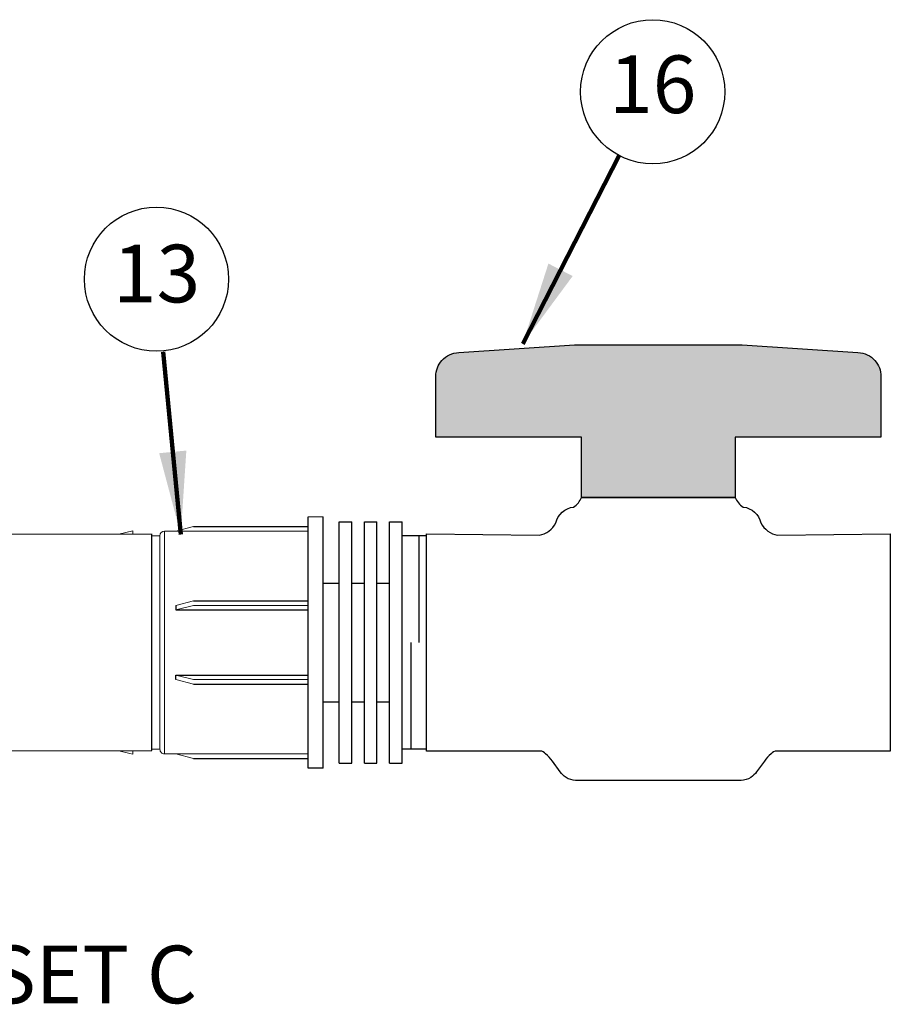
# Model space of a CAD drawing. Extents: x -8.6 to 9.7, y -5.7 to 8.4.
# Drawn here: x 2.3 to 4.2, y -2.6 to -0.4 of the extents above; entities that cross this region are included whole.
import ezdxf
from ezdxf.enums import TextEntityAlignment as Align

# ---------------------------------------------------------------- set-up
doc = ezdxf.new("R2010")
doc.units = 0
doc.header["$MEASUREMENT"] = 0
for name, color, linetype in [('image', 7, 'CONTINUOUS'), ('text', 7, 'CONTINUOUS'), ('text_bubbles', 6, 'CONTINUOUS')]:
    doc.layers.add(name, color=color, linetype=linetype)
doc.styles.add('Arial', font='arial.ttf')
doc.styles.add('ROMANS', font='Romans.shx')
doc.dimstyles.get("Standard").update_dxf_attribs({"dimtxt": 0.18, "dimasz": 0.18, "dimexe": 0.18, "dimexo": 0.0625, "dimgap": 0.09, "dimtad": 0, "dimtih": 1, "dimtoh": 1, "dimdec": 4, "dimzin": 0, "dimdsep": 46, "dimtxsty": 'Standard', "dimcen": 0.09, "dimadec": 0, "dimazin": 0, "dimtfac": 1, "dimtdec": 4, "dimtofl": 0, "dimtmove": 0, "dimatfit": 3, "dimfxl": 0, "dimtolj": 1, "dimtzin": 0, "dimarcsym": 0})

msp = doc.modelspace()

# ---------------------------------------------------------------- hatches: boundary and pattern name
at = {"layer": 'image', "true_color": 0xc7c8ca}
h = msp.add_hatch(color=9, dxfattribs=at)
h.dxf.hatch_style = 1
edge = h.paths.add_edge_path()
edge.add_line((3.481420350234714, -1.45261170219151), (3.481420350234714, -1.322528673533902))
edge.add_line((3.481420350234714, -1.322528673533902), (3.165536743612691, -1.322528673533902))
edge.add_line((3.165536743612691, -1.322528673533902), (3.165536743612691, -1.190532657776173))
edge.add_arc((3.217735515980737, -1.190777796580528), 0.05219934798217745, 138.3618908021175, 179.7309263227425, ccw=False)
edge.add_arc((3.215549638688034, -1.186878909823983), 0.04799746341131152, 90.28326005889772, 140.1068012386066, ccw=False)
edge.add_line((3.215312348803067, -1.138882032973185), (3.466104791672066, -1.121665162522176))
edge.add_line((3.466104791672066, -1.121665162522176), (3.647977141285594, -1.121665162522176))
edge.add_line((3.647977141285594, -1.121665162522176), (3.829849490899122, -1.121665162522176))
edge.add_line((3.829849490899122, -1.121665162522176), (4.080641933768106, -1.138882032973185))
edge.add_arc((4.080404643883147, -1.186878909823998), 0.0479974634113268, 39.89319876140229, 89.71673994111143, ccw=False)
edge.add_arc((4.078218766590444, -1.19077779658051), 0.05219934798217028, 0.2690736772368041, 41.63810919786181, ccw=False)
edge.add_line((4.130417538958483, -1.190532657776173), (4.130417538958483, -1.322528673533902))
edge.add_line((4.130417538958483, -1.322528673533902), (3.81453393233646, -1.322528673533902))
edge.add_line((3.81453393233646, -1.322528673533902), (3.81453393233646, -1.45261170219151))
edge.add_line((3.81453393233646, -1.45261170219151), (3.481420350234714, -1.45261170219151))

# ---------------------------------------------------------------- linework, layer by layer
at = {"layer": 'image'}
for p, q in [((2.888718047146185, -2.039858207028185), (2.888718047146199, -1.494708148189871)), ((2.921622773341696, -2.039858207028185), (2.92162277334171, -1.494708148189871)), ((2.956164403237082, -2.029165194575941), (2.956164403237096, -1.505401160642122)), ((2.98343375770834, -2.029165194575941), (2.983433757708355, -1.505401160642122)), ((3.010703112179598, -2.029165194575941), (3.010703112179613, -1.505401160642122)), ((3.037972466650857, -2.029165194575941), (3.037972466650871, -1.505401160642122)), ((3.065241821122115, -2.029165194575941), (3.065241821122129, -1.505401160642122)), ((3.092511175593373, -2.029165194575941), (3.092511175593387, -1.505401160642122)), ((2.550085837292791, -2.001759879635988), (2.550085837292791, -1.53197789641382)), ((3.128387652162147, -1.535956382845838), (3.128387652162147, -1.76728317760903)), ((3.111543026045169, -1.76728317760903), (3.111543026045169, -1.998609972372221))]:
    msp.add_line(p, q, dxfattribs=at)
at = {"layer": 'image', "color": 7, "linetype": 'Continuous', "lineweight": 15}
for p, q in [((2.92162277334171, -1.494708148189875), (2.888718047146185, -1.494708148189871)), ((2.036822597719745, -1.532000489912245), (2.55008592566297, -1.532761910376023)), ((2.478138683622703, -1.53265517743911), (2.508756941920538, -1.52502131378819)), ((2.508756941920538, -1.532700599286268), (2.508756941920538, -1.52502131378819)), ((2.550085837292791, -2.001759879635988), (2.550085837292791, -1.531979113955302)), ((2.550085837292798, -1.535735759056023), (2.567478810244282, -1.535735759056023)), ((2.567478810244282, -1.535735759056023), (2.567478810244282, -1.998830596162036)), ((2.577475519029647, -1.525739050270665), (2.888718047146199, -1.525739050270665)), ((2.577475519029647, -2.008827304947395), (2.577475519029647, -1.525739050270665)), ((2.601850412905165, -1.525739050270665), (2.64037831964103, -1.516094173094365)), ((2.601850412905165, -1.686767304947394), (2.64037831964103, -1.677122427771095)), ((2.601850412905165, -1.696412182123693), (2.64037831964103, -1.686767304947394)), ((2.888718047146199, -1.686767304947394), (2.640378319641044, -1.686767304947394)), ((2.601850412905165, -1.838152427771095), (2.64037831964103, -1.847797304947394)), ((2.601850412905165, -1.847797304947394), (2.64037831964103, -1.857442182123694)), ((2.888718047146199, -1.847797304947394), (2.64037831964103, -1.847797304947394)), ((2.55008592566297, -2.001857378450678), (0.3701849483634607, -2.003057556604217)), ((2.478188024895857, -2.001893604465343), (2.50218472746333, -2.00790081504354)), ((2.508756941920538, -2.009545041429869), (2.508756941920538, -2.001878202207076)), ((2.567478810244282, -1.998830596162036), (2.550085837292798, -1.998830596162036)), ((2.50218472746333, -2.00790081504354), (2.508756941920538, -2.009545041429869)), ((2.888718047146185, -2.008827304947395), (2.577475519029647, -2.008827304947395)), ((2.601850412905165, -2.008827304947395), (2.64037831964103, -2.018472182123694))]:
    msp.add_line(p, q, dxfattribs=at)
at = {"layer": 'image', "flags": 128}
msp.add_lwpolyline([(3.481420350234714, -1.45261170219151), (3.481420350234714, -1.322528673533902), (3.165536743612691, -1.322528673533902), (3.165536743612691, -1.190532657776173, -0.1824928175450691), (3.178724002989128, -1.156095325736167, -0.2208870117408099), (3.215312348803067, -1.138882032973185), (3.466104791672066, -1.121665162522176), (3.647977141285594, -1.121665162522176), (3.829849490899122, -1.121665162522176), (4.080641933768106, -1.138882032973185, -0.2208870117408099), (4.11723027958206, -1.156095325736167, -0.1824928175450691), (4.130417538958483, -1.190532657776173), (4.130417538958483, -1.322528673533902), (3.81453393233646, -1.322528673533902), (3.81453393233646, -1.45261170219151)], format="xyb", close=True, dxfattribs=at)
at = {"layer": 'image'}
msp.add_lwpolyline([(3.481420350234714, -1.45261170219151), (3.481420350234714, -1.322528673533902), (3.165536743612691, -1.322528673533902), (3.165536743612691, -1.190532657776173, -0.1824928175450692), (3.178724002989128, -1.156095325736167, -0.2208870117408099), (3.215312348803067, -1.138882032973185), (3.466104791672066, -1.121665162522176), (3.647977141285594, -1.121665162522176), (3.829849490899122, -1.121665162522176), (4.080641933768106, -1.138882032973185, -0.22088701174081), (4.11723027958206, -1.156095325736167, -0.1824928175450689), (4.130417538958483, -1.190532657776173), (4.130417538958483, -1.322528673533902), (3.81453393233646, -1.322528673533902), (3.81453393233646, -1.45261170219151)], format="xyb", close=True, dxfattribs=at)
at = {"layer": 'image', "flags": 128}
for points in [[(3.82730021961882, -2.066088023558307, -0.0003765202713629399), (3.468654062952353, -2.066088023558307, -0.1174030865842557), (3.447708078369018, -2.060108025614375, -0.09529447903523924), (3.434990868887795, -2.047400508127338), (3.418305979083655, -2.024227997600902, 0.04838203443646011), (3.403571892012792, -2.008530487866877, 0.197824262177831), (3.391602744298268, -2.002565553872542), (3.145232278279124, -2.002565553872542), (3.145232278279124, -1.532000801345517), (3.389526935079985, -1.534870093696312, 0.2278752137728355), (3.425901398624816, -1.508088287744761, 18.86351477556174), (3.425901398624816, -1.508088287744761, -0.3201989935661886), (3.46419034286555, -1.473654546842737, 0.0996225021338474), (3.46419034286555, -1.473654546842737, 0.1632301759015092), (3.481420350234714, -1.45261170219151, -0.9999999999999999)], [(3.81453393233646, -1.45261170219151, -0.9999999999999999), (3.81453393233646, -1.45261170219151, 0.1632301759015092), (3.831763939705624, -1.473654546842737, 0.0996225021338474), (3.831763939705624, -1.473654546842737, -0.3201989935661886), (3.870052883946371, -1.508088287744761, 18.86351477556174), (3.870052883946371, -1.508088287744761, 0.2278752137728355), (3.906427347491189, -1.534870093696312), (4.150722004292049, -1.532000801345517), (4.150722004292049, -2.002565553872542), (3.904351538272905, -2.002565553872542, 0.197824262177831), (3.892382390558396, -2.008530487866877, 0.04838203443646011), (3.877648303487533, -2.024227997600902), (3.860963413683393, -2.047400508127338, -0.09529447903523924), (3.848246204202169, -2.060108025614375, -0.1174030865842557), (3.82730021961882, -2.066088023558307)]]:
    msp.add_lwpolyline(points, format="xyb", dxfattribs=at)
msp.add_lwpolyline([(3.81453393233646, -1.45261170219151), (3.481420350234714, -1.45261170219151)], close=True, dxfattribs=at)
for points in [[(2.956164403237096, -1.505401160642122), (2.983433757708355, -1.505401160642122)], [(3.010703112179613, -1.505401160642122), (3.037972466650871, -1.505401160642122)], [(3.065241821122129, -1.505401160642122), (3.092511175593387, -1.505401160642122)], [(2.64037831964103, -1.516094173094365), (2.888718047146199, -1.516094173094365)], [(3.145232278279124, -1.535956382845838), (3.092511175593387, -1.535956382845838)], [(2.92162277334171, -1.638313316585974), (2.956164403237096, -1.638313316585974)], [(2.983433757708355, -1.638313316585974), (3.010703112179613, -1.638313316585974)], [(3.037972466650871, -1.638313316585974), (3.065241821122129, -1.638313316585974)], [(2.64037831964103, -1.677122427771095), (2.888718047146199, -1.677122427771098)], [(2.601850412905165, -1.686767304947394), (2.601850412905165, -1.696412182123693)], [(2.601850412905165, -1.696412182123693), (2.888718047146199, -1.696412182123697)], [(2.601850412905165, -1.838152427771095), (2.888718047146185, -1.838152427771099)], [(2.601850412905165, -1.847797304947394), (2.601850412905165, -1.838152427771095)], [(2.64037831964103, -1.857442182123694), (2.888718047146185, -1.857442182123697)], [(2.921622773341696, -1.896251293308818), (2.956164403237082, -1.896251293308818)], [(2.98343375770834, -1.896251293308818), (3.010703112179598, -1.896251293308818)], [(3.037972466650857, -1.896251293308818), (3.065241821122115, -1.896251293308818)], [(3.145232278279124, -1.998609972372221), (3.092511175593373, -1.998609972372221)], [(2.64037831964103, -2.018472182123694), (2.888718047146185, -2.018472182123694)], [(2.921622773341696, -2.039858207028185), (2.888718047146185, -2.039858207028185)], [(2.956164403237082, -2.029165194575941), (2.98343375770834, -2.029165194575941)], [(3.010703112179598, -2.029165194575941), (3.037972466650857, -2.029165194575941)], [(3.065241821122115, -2.029165194575941), (3.092511175593373, -2.029165194575941)]]:
    msp.add_lwpolyline(points, dxfattribs=at)
at = {"layer": 'image', "color": 7, "linetype": 'Continuous', "lineweight": 15}
msp.add_lwpolyline([(2.550085837292798, -2.00175987963599), (2.550085837292798, -1.532761910244928)], close=True, dxfattribs=at)
for centre, start, end in [((2.577475069963342, -1.535734821074068), 90, 179.9999999999992), ((2.577475069963342, -1.998831419631048), 179.9999999999992, 270)]:
    msp.add_arc(centre, 0.009995331631999758, start, end, dxfattribs=at)
at = {"layer": 'text_bubbles'}
for centre in [(3.635658176903506, -0.5734336723129676), (2.559928871247367, -0.9797201300355614)]:
    msp.add_circle(centre, 0.15625, dxfattribs=at)

# ---------------------------------------------------------------- texts
at = {"layer": 'text', "style": 'ROMANS'}
msp.add_text('%%UINSET C', height=0.125, dxfattribs=at).set_placement((2.02349613218202, -2.549380920806311))
at = {"layer": 'text_bubbles', "style": 'ROMANS'}
for s, p in [('16', (3.635658176903506, -0.5734336723129676)), ('13', (2.560185952579099, -0.9836785990236496))]:
    msp.add_text(s, height=0.125, dxfattribs=at).set_placement(p, align=Align.MIDDLE)

# ---------------------------------------------------------------- leaders
at = {"layer": 'text_bubbles'}
for points in [[(3.353793824039622, -1.11957377460697), (3.56373064400608, -0.7100612736485346)], [(2.612671495310769, -1.533227971551398), (2.574172802986515, -1.137543999019158)]]:
    msp.add_leader(points, dimstyle='Standard', override={"dimtxt": 0.125, "dimexe": 0.125, "dimtxsty": 'Arial', "dimclrd": 256, "dimclre": 256, "dimclrt": 256, "dimtmove": 2, "dimlwd": 65535, "dimlwe": 65535}, dxfattribs=at)

doc.saveas('drawing.dxf')
